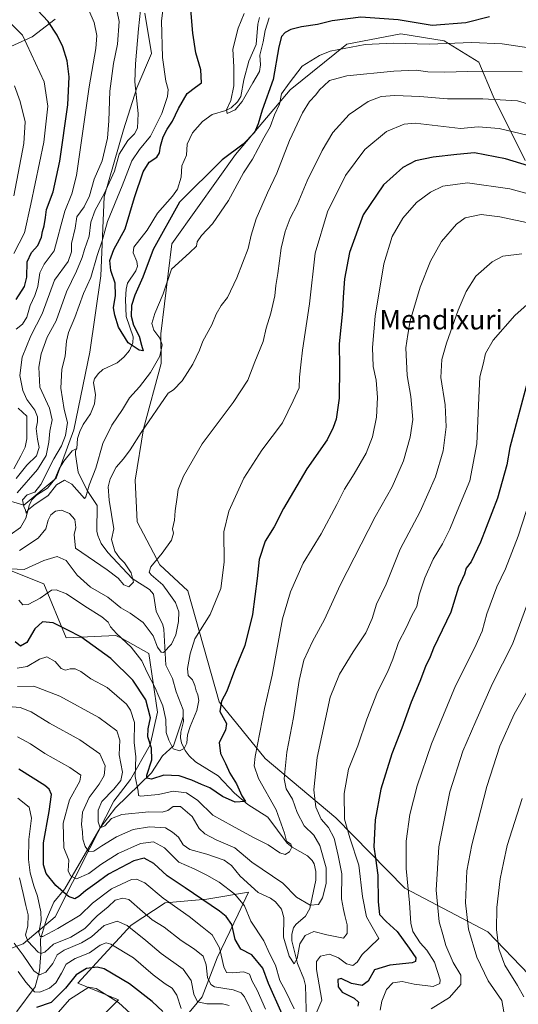
# Model space of a CAD drawing. Units: metres. Extents: x 630709 to 634150, y 4762067 to 4764446.
# Drawn here: x 633256 to 633460, y 4763381 to 4763785 of the extents above; entities that cross this region are included whole.
import ezdxf
from ezdxf.enums import TextEntityAlignment as Align

# ---------------------------------------------------------------- set-up
doc = ezdxf.new("R2010")
doc.units = ezdxf.units.M
doc.header["$MEASUREMENT"] = 0
for name, color, linetype, lineweight in [('Arbolado forestal CxS', 92, 'Continuous', 0), ('Corriente natural lineal', 142, 'Continuous', 13), ('Curva de nivel maestra', 30, 'Continuous', 30), ('Curva de nivel normal', 30, 'Continuous', 0), ('Matorral CxS', 135, 'Continuous', 0), ('Pastizal CxS', 92, 'Continuous', 0), ('Texto cartográfico', 7, 'Continuous', 0)]:
    doc.layers.add(name, color=color, linetype=linetype, lineweight=lineweight)
doc.styles.add('Style-Arial', font='txt')

# ---------------------------------------------------------------- blocks, each defined once
blk = doc.blocks.new('*U9')
at = {"layer": 'Arbolado forestal CxS', "color": 92, "linetype": 'Continuous', "lineweight": 0}
for points in [[(633462.8505, 4763726.9723, 1023.9863), (633449.7279, 4763753.4539, 1013.9302), (633443.7921, 4763767.3401, 1007.5744), (633429.6789, 4763776.0127, 1003.0915), (633411.8449, 4763778.9063, 1002.6727), (633389.6755, 4763774.7395, 1003.6485), (633366.4649, 4763755.9411, 1004.2059), (633344.0113, 4763729.5285, 999.9221), (633328.4727, 4763707.6737, 1001.1712), (633317.9053, 4763692.8897, 1000.4131), (633313.4047, 4763655.9597, 1004.1386), (633313.5945, 4763643.8885, 1003.562), (633306.3929, 4763617.0825, 1008.2202), (633302.9127, 4763596.0565, 1011.481), (633303.8173, 4763578.9121, 1012.8069), (633312.9889, 4763561.2647, 1014.6194), (633324.5909, 4763550.6463, 1016.3538), (633337.3783, 4763505.0947, 1023.4411), (633356.1681, 4763481.8799, 1030.6156), (633385.1381, 4763457.5581, 1042.8547), (633413.5439, 4763428.7769, 1053.5398), (633447.4959, 4763410.8889, 1067.8349), (633464.2899, 4763393.3623, 1072.7072)], [(633314.7977, 4763365.5621, 1079.3075), (633330.3861, 4763384.2397, 1064.2822), (633336.4885, 4763400.2237, 1057.2014), (633345.0999, 4763418.1547, 1048.0911), (633349.4061, 4763427.1207, 1041.15), (633332.2969, 4763424.3061, 1049.4859), (633315.1677, 4763422.7623, 1055.2882), (633301.3353, 4763413.6457, 1064.3349), (633290.0929, 4763401.3919, 1070.5791), (633279.4757, 4763389.7841, 1074.3405), (633296.0997, 4763383.0587, 1079.2655), (633277.3351, 4763364.3299, 1089.0107)], [(633240.5635, 4763399.9671, 1076.6883), (633256.9869, 4763405.9489, 1063.4923), (633270.1539, 4763416.9617, 1052.7523), (633284.3225, 4763445.1485, 1039.9723), (633294.1841, 4763464.3703, 1035.0554), (633301.0313, 4763473.3763, 1033.2066), (633309.0675, 4763487.4853, 1025.7369), (633312.0339, 4763500.8773, 1023.6839), (633308.4773, 4763524.9695, 1018.0179), (633297.5815, 4763531.1509, 1020.2117), (633295.0203, 4763532.3811, 1020.6509), (633274.7061, 4763531.4227, 1025.8633), (633265.4633, 4763553.5171, 1016.751), (633242.4493, 4763562.6837, 1013.5133)], [(633238.8237, 4763591.2231, 1021.756), (633257.3329, 4763585.7983, 1007.8722), (633270.5011, 4763596.8113, 1005.362), (633277.8115, 4763616.6281, 1004.5013), (633284.2983, 4763648.5053, 1002.5186), (633288.8887, 4763679.7175, 1004.0969), (633290.2853, 4763712.1497, 1012.2769), (633298.1119, 4763739.6009, 1013.5143), (633303.5573, 4763756.8457, 1010.8069), (633309.6897, 4763770.9237, 1007.5989), (633306.8889, 4763787.4019, 1010.1959)], [(633270.0813, 4763784.9099, 1023.9156), (633260.6641, 4763777.7691, 1028.9681), (633231.6477, 4763764.5977, 1039.3021), (633217.0095, 4763766.2713, 1040.6579), (633197.8565, 4763772.3205, 1041.2894), (633180.5473, 4763782.2133, 1040.5794), (633168.1507, 4763802.9867, 1033.9494)]]:
    blk.add_polyline3d(points, dxfattribs=at)

msp = doc.modelspace()

# ---------------------------------------------------------------- linework, layer by layer
at = {"layer": 'Arbolado forestal CxS', "color": 92, "linetype": 'Continuous', "lineweight": 0}
for points in [[(633270.0813, 4763784.9099, 1023.9156), (633260.6641, 4763777.7691, 1028.9681), (633231.6477, 4763764.5977, 1039.3021), (633217.0095, 4763766.2713, 1040.6579), (633197.8565, 4763772.3205, 1041.2894), (633180.5473, 4763782.2133, 1040.5794), (633168.1507, 4763802.9867, 1033.9494)], [(633238.8237, 4763591.2231, 1021.756), (633257.3329, 4763585.7983, 1007.8722), (633270.5011, 4763596.8113, 1005.362), (633277.8115, 4763616.6281, 1004.5013), (633284.2983, 4763648.5053, 1002.5186), (633288.8887, 4763679.7175, 1004.0969), (633290.2853, 4763712.1497, 1012.2769), (633298.1119, 4763739.6009, 1013.5143), (633303.5573, 4763756.8457, 1010.8069), (633309.6897, 4763770.9237, 1007.5989), (633306.8889, 4763787.4019, 1010.1959)], [(633462.8505, 4763726.9723, 1023.9863), (633449.7279, 4763753.4539, 1013.9302), (633443.7921, 4763767.3401, 1007.5744), (633429.6789, 4763776.0127, 1003.0915), (633411.8449, 4763778.9063, 1002.6727), (633389.6755, 4763774.7395, 1003.6485), (633366.4649, 4763755.9411, 1004.2059), (633344.0113, 4763729.5285, 999.9221), (633328.4727, 4763707.6737, 1001.1712), (633317.9053, 4763692.8897, 1000.4131), (633313.4047, 4763655.9597, 1004.1386), (633313.5945, 4763643.8885, 1003.562), (633306.3929, 4763617.0825, 1008.2202), (633302.9127, 4763596.0565, 1011.481), (633303.8173, 4763578.9121, 1012.8069), (633312.9889, 4763561.2647, 1014.6194), (633324.5909, 4763550.6463, 1016.3538), (633337.3783, 4763505.0947, 1023.4411), (633356.1681, 4763481.8799, 1030.6156), (633385.1381, 4763457.5581, 1042.8547), (633413.5439, 4763428.7769, 1053.5398), (633447.4959, 4763410.8889, 1067.8349), (633464.2899, 4763393.3623, 1072.7072)], [(633240.5635, 4763399.9671, 1076.6883), (633256.9869, 4763405.9489, 1063.4923), (633270.1539, 4763416.9617, 1052.7523), (633284.3225, 4763445.1485, 1039.9723), (633294.1841, 4763464.3703, 1035.0554), (633301.0313, 4763473.3763, 1033.2066), (633309.0675, 4763487.4853, 1025.7369), (633312.0339, 4763500.8773, 1023.6839), (633308.4773, 4763524.9695, 1018.0179), (633297.5815, 4763531.1509, 1020.2117), (633295.0203, 4763532.3811, 1020.6509), (633274.7061, 4763531.4227, 1025.8633), (633265.4633, 4763553.5171, 1016.751), (633242.4493, 4763562.6837, 1013.5133)], [(633314.7977, 4763365.5621, 1079.3075), (633330.3861, 4763384.2397, 1064.2822), (633336.4885, 4763400.2237, 1057.2014), (633345.0999, 4763418.1547, 1048.0911), (633349.4061, 4763427.1207, 1041.15), (633332.2969, 4763424.3061, 1049.4859), (633315.1677, 4763422.7623, 1055.2882), (633301.3353, 4763413.6457, 1064.3349), (633290.0929, 4763401.3919, 1070.5791), (633279.4757, 4763389.7841, 1074.3405), (633296.0997, 4763383.0587, 1079.2655), (633277.3351, 4763364.3299, 1089.0107)]]:
    msp.add_polyline3d(points, dxfattribs=at)
at = {"layer": 'Corriente natural lineal', "color": 142, "linetype": 'Continuous', "lineweight": 13}
for points in [[(633279, 4763609, 1003.5213), (633279.3154, 4763613.0457, 1003.8721), (633280.2624, 4763616.0207, 1003.3839), (633281.5816, 4763618.7775, 1002.6509), (633284.5567, 4763623.218, 1002.1901), (633286.318, 4763627.2903, 1001.9924), (633286.6097, 4763630.9663, 1001.8166), (633285.8628, 4763636.0113, 1001.784), (633286.301, 4763637.5633, 1001.6759), (633287.7645, 4763639.6016, 1001.5944), (633289.7373, 4763641.365, 1001.518), (633295.5013, 4763644.1439, 1000.9666), (633298.3304, 4763646.4051, 1000.7202), (633300.5842, 4763649.1671, 1000.3036), (633301.9949, 4763652.3242, 999.6912), (633302.1751, 4763654.7767, 999.5505), (633299.2771, 4763663.098, 999.4075), (633298.9249, 4763670.0077, 999.1383), (633299.1907, 4763674.2585, 998.9905), (633299.8153, 4763676.6856, 998.8882), (633303.1778, 4763681.789, 998.7218), (633303.8827, 4763683.7679, 998.6059), (633303.6172, 4763685.57, 998.4447), (633302.0861, 4763689.201, 998.4791), (633302.3688, 4763691.5251, 998.5249), (633307.8681, 4763698.4926, 997.7302), (633312.0503, 4763705.5066, 997.6422), (633318.2738, 4763712.3829, 997.4138), (633320.3204, 4763715.2933, 997.1609), (633321.7836, 4763720.2337, 996.7191), (633322.0227, 4763724.8106, 996.4817), (633323.9533, 4763729.2135, 996.4734), (633324.294, 4763733.7621, 996.5995), (633326.4115, 4763738.3061, 996.2857), (633330.4833, 4763743.0757, 996.1411), (633334.5291, 4763745.8516, 996.573), (633340.1576, 4763747.5255, 995.849), (633342.2563, 4763748.6234, 995.4549), (633344.8633, 4763751.0428, 995.2657), (633346.2709, 4763753.254, 994.9655), (633347.5254, 4763760.0935, 994.272), (633349.4902, 4763767.7931, 993.913), (633352.5463, 4763774.5213, 993.2641), (633353.243, 4763782.9044, 993.1882), (633353.8595, 4763785.5963, 993.121)], [(633251.6627, 4763573.606, 1007.2133), (633255.9153, 4763576.5951, 1007.1054), (633258.0543, 4763580.4104, 1006.3772), (633259.5971, 4763586.0582, 1006.5741), (633260.7247, 4763588.063, 1006.43), (633262.5439, 4763589.8398, 1006.2438), (633266.9663, 4763592.6775, 1005.1176), (633269.9385, 4763596.4721, 1005.6268), (633271.7141, 4763600.6652, 1005.9078), (633273.6483, 4763603.771, 1005.6299), (633277.1027, 4763608.0176, 1004.0189), (633279, 4763609, 1003.5213)], [(633322.6383, 4763499.129, 1017.6547), (633322.5742, 4763501.815, 1017.3625), (633319.684, 4763509.27, 1017.3285), (633318.2056, 4763514.6667, 1016.402), (633315.4934, 4763520.2038, 1016.0353), (633314.6944, 4763534.8842, 1013.6419), (633314.2399, 4763536.7007, 1013.2918), (633311.6097, 4763542.2854, 1011.7187), (633310.4795, 4763549.217, 1011.6319), (633308.8754, 4763551.2462, 1011.8507), (633301.7649, 4763555.7508, 1009.3751), (633291.6704, 4763566.3259, 1008.0547), (633289.016, 4763570.017, 1007.3829), (633287.5881, 4763573.2633, 1006.822), (633287.2154, 4763575.1039, 1006.6632), (633287.4092, 4763585.63, 1005.608), (633283.2836, 4763591.7599, 1004.7287), (633279.5759, 4763599.2337, 1003.9371), (633278.4631, 4763606.4705, 1003.4035), (633278.4764, 4763608.0235, 1003.485), (633279, 4763609, 1003.5213)], [(633240.8101, 4763354.5101, 1099.3511), (633242.8085, 4763360.6233, 1095.8976), (633249.92, 4763368.26, 1085.3554), (633254.38, 4763378.28, 1076.238), (633262.0033, 4763388.3572, 1067.8794), (633263.7231, 4763394.8395, 1064.0535), (633264.24, 4763401.93, 1059.7814), (633264.1199, 4763407.9365, 1057.3181), (633266.6335, 4763416.0063, 1055.3438), (633269.5439, 4763423.0177, 1052.2263), (633274.0418, 4763428.4417, 1048.1786), (633288.55, 4763453.47, 1036.8979), (633294.8117, 4763461.647, 1033.3853), (633309.6836, 4763475.9831, 1025.6555), (633314.0801, 4763482.9601, 1023.0578), (633318.7101, 4763487.0501, 1019.8518), (633322.0187, 4763497.4215, 1018.0333), (633322.6383, 4763499.129, 1017.6547)], [(633373.2912, 4763369.1577, 1044.9554), (633372.7474, 4763388.8974, 1041.3131), (633372.0531, 4763391.557, 1040.984), (633369.4292, 4763397.8777, 1040.1989), (633367.1551, 4763407.131, 1038.8121), (633367.1443, 4763409.9356, 1038.7909), (633367.8053, 4763412.5139, 1038.4918), (633368.7506, 4763413.8451, 1038.2388), (633372.7042, 4763417.2354, 1036.5396), (633374.6015, 4763420.5064, 1035.0456), (633376.9954, 4763432.1071, 1031.9094), (633376.9936, 4763435.6653, 1031.7389), (633376.3228, 4763438.6846, 1031.7802), (633375.4283, 4763440.1456, 1031.7971), (633373.5674, 4763441.9753, 1031.3663), (633367.3029, 4763445.5797, 1029.6609), (633365.2352, 4763447.2249, 1029.1947), (633357.2995, 4763457.8805, 1027.155), (633349.0642, 4763463.1275, 1025.1103), (633343.705, 4763467.6976, 1024.0091), (633336.9301, 4763474.8367, 1022.8429), (633327.6809, 4763480.5407, 1020.6004), (633325.0299, 4763483.0337, 1019.9342), (633323.4196, 4763485.1674, 1019.4883), (633321.9183, 4763488.3788, 1019.0137), (633321.4797, 4763490.3584, 1018.9062), (633321.6459, 4763492.75, 1018.6202), (633322.6871, 4763497.0834, 1017.8878), (633322.6383, 4763499.129, 1017.6547)]]:
    msp.add_polyline3d(points, dxfattribs=at)
at = {"layer": 'Curva de nivel maestra', "color": 30, "linetype": 'Continuous', "lineweight": 30, "flags": 128}
for points, elevation in [([(633254.18, 4763670.0901), (633257.55, 4763675.3301), (633258.58, 4763679.2701), (633258.71, 4763685.4801), (633260.46, 4763689.2701), (633263, 4763692.1701), (633264.59, 4763695.6101), (633264.88, 4763697.9401), (633265.63, 4763700.2701), (633266.18, 4763703.6101), (633266.62, 4763706.9401), (633269.3, 4763714.1701), (633272.04, 4763726.7901), (633275.26, 4763749.8801), (633275.91, 4763761.3801), (633275.03, 4763767.9001), (633273.27, 4763773.6101), (633270.99, 4763778.3701), (633267.2, 4763783.9701), (633260.68, 4763791.0201)], 1025), ([(633448.21, 4763785.9601), (633438.51, 4763783.4801), (633424.72, 4763782.4101), (633410.76, 4763784.6401), (633395.43, 4763785.7501), (633383.72, 4763784.2801), (633377.7, 4763782.7301), (633371.16, 4763781.8501), (633366.7, 4763780.7501), (633364.39, 4763779.4501), (633362.88, 4763777.8701), (633361.79, 4763773.6101), (633359.55, 4763760.2701), (633354.96, 4763747.6101), (633353.41, 4763742.0701), (633351.82, 4763738.4701), (633347.15, 4763733.7001), (633338.61, 4763727.3501), (633321.05, 4763709.9401), (633310.25, 4763690.6001), (633306.14, 4763679.1601), (633302.8, 4763671.8201), (633301.45, 4763667.6301), (633301.3, 4763663.1701), (633302.26, 4763659.5601), (633304.64, 4763655.0001), (633305.47, 4763651.2801), (633306.27, 4763649.0301), (633304.51, 4763649.2801), (633300.08, 4763652.3501), (633296.16, 4763658.7601), (633294.62, 4763663.6801), (633294.05, 4763666.6501), (633294.9, 4763671.7201), (633294.67, 4763676.8101), (633292.94, 4763681.8801), (633292.57, 4763685.9801), (633294.19, 4763690.6101), (633298.82, 4763698.9901), (633302.71, 4763711.8001), (633306.22, 4763722.3901), (633308.7, 4763726.3301), (633311.78, 4763728.4601), (633312.96, 4763730.1801), (633313.29, 4763732.9401), (633314.38, 4763736.7101), (633316.05, 4763739.9001), (633318.24, 4763743.1501), (633320.63, 4763748.3101), (633324.22, 4763754.4401), (633327.65, 4763757.1201), (633330.07, 4763758.8401), (633329.81, 4763764.1601), (633327.87, 4763771.1501), (633326.56, 4763779.1601), (633325.61, 4763790.6101)], 1000), ([(633475, 4763721.5801), (633454.77, 4763727.7701), (633442.04, 4763730.1301), (633434.83, 4763729.5401), (633425.1, 4763728.4401), (633417.86, 4763726.9001), (633412.63, 4763724.1801), (633404.7, 4763717.0701), (633396.45, 4763704.7301), (633390.74, 4763689.2801), (633388.77, 4763678.4901), (633388.18, 4763670.9901), (633387.91, 4763665.2601), (633386.54, 4763651.9301), (633386.66, 4763642.3501), (633386.58, 4763629.6201), (633385.34, 4763621.0201), (633384.1, 4763617.6001), (633381.66, 4763612.6001), (633373.37, 4763600.6001), (633363.81, 4763584.4301), (633359.92, 4763576.8801), (633356.28, 4763571.0601), (633353.78, 4763563.5501), (633352.95, 4763555.7601), (633350.99, 4763540.9201), (633347.95, 4763528.2501), (633343.67, 4763518.0001), (633340.48, 4763509.5701), (633338.39, 4763505.4501), (633337.58, 4763501.1901), (633340.33, 4763496.2601), (633340, 4763493.6001), (633337.42, 4763488.4601), (633337.87, 4763483.9601), (633339.94, 4763479.9201), (633341.81, 4763475.9201), (633344.47, 4763471.5901), (633346.71, 4763466.6301), (633348.23, 4763464.3201), (633343.87, 4763463.9601), (633338.71, 4763466.3401), (633333.61, 4763469.9601), (633330.12, 4763471.2201), (633326.16, 4763473.0601), (633321, 4763474.7601), (633314.63, 4763475.0701), (633309.59, 4763473.4401), (633307.76, 4763473.9001), (633307.65, 4763475.0901), (633309.73, 4763481.3601), (633309.63, 4763486.1601), (633308.06, 4763490.7701), (633308.28, 4763494.1301), (633309.27, 4763498.5901), (633307.28, 4763505.9301), (633301.94, 4763514.0601), (633293, 4763522.9701), (633280.62, 4763531.7801), (633275.27, 4763534.5901), (633269.29, 4763537.5801), (633264.92, 4763537.9301), (633261.78, 4763535.0801), (633258.48, 4763529.5101), (633255.9, 4763527.9301), (633253.71, 4763529.7301)], 1025), ([(633463.74, 4763636.4301), (633456.6, 4763609.4401), (633455.33, 4763602.2401), (633451.52, 4763588.5901), (633444.53, 4763570.6201), (633440.65, 4763562.5901), (633438.66, 4763559.9001), (633437.88, 4763557.5201), (633435.51, 4763552.0801), (633432.36, 4763541.9501), (633425.28, 4763527.0801), (633423.86, 4763523.5401), (633421.92, 4763519.5801), (633419.6, 4763513.5301), (633416.03, 4763505.0401), (633412.2, 4763494.3901), (633408.12, 4763483.8101), (633403.64, 4763469.3301), (633401.26, 4763456.7301), (633400.76, 4763445.7401), (633401.45, 4763441.0301), (633402.4, 4763434.0601), (633402.51, 4763423.1301), (633403.08, 4763418.0001), (633405.82, 4763415.0701), (633410.41, 4763410.9901), (633415.25, 4763404.1601), (633417.99, 4763400.2001), (633417.88, 4763398.6901), (633416.49, 4763398.1501), (633407.37, 4763397.1601), (633401.04, 4763395.2701), (633398.51, 4763390.7001), (633395.95, 4763388.8501), (633391.68, 4763389.6801), (633387.38, 4763391.7001), (633386.08, 4763391.3001), (633386.12, 4763388.3201), (633387.81, 4763386.1101), (633392.77, 4763383.6901), (633394.47, 4763382.0501), (633394.23, 4763380.4001)], 1050), ([(633363.15, 4763377.0801), (633357.61, 4763389.6401), (633355.31, 4763395.9901), (633350.81, 4763401.4601), (633346.22, 4763403.8101), (633343.88, 4763407.8001), (633342.58, 4763413.8401), (633340.29, 4763417.1601), (633337.48, 4763419.4001), (633323.46, 4763428.9201), (633316.08, 4763433.7901), (633310.52, 4763438.9001), (633306.62, 4763441.0901), (633302.33, 4763439.9101), (633292.03, 4763434.5101), (633286.33, 4763430.3501), (633282.52, 4763427.6401), (633279.77, 4763425.3801), (633278.18, 4763424.4701), (633275.62, 4763425.3601), (633270.45, 4763429.8201), (633266.48, 4763434.7501), (633265.34, 4763438.2801), (633265.36, 4763447.2901), (633267.64, 4763460.1401), (633268.62, 4763467.1701), (633267.69, 4763469.4101), (633265.91, 4763470.8801), (633255.27, 4763477.6001)], 1050), ([(633314.28, 4763378.2301), (633309.96, 4763382.3001), (633300.56, 4763389.6301), (633290.19, 4763395.7601), (633287.35, 4763396.3701), (633282.94, 4763395.8901), (633278.7, 4763393.2701), (633274.31, 4763387.7201), (633268.43, 4763381.8501), (633262.52, 4763379.8901)], 1075)]:
    msp.add_lwpolyline(points, dxfattribs=dict(at, elevation=elevation))
at = {"layer": 'Curva de nivel normal', "color": 30, "linetype": 'Continuous', "lineweight": 0, "flags": 128}
for points, elevation in [([(633254.52, 4763590.86), (633262.87, 4763600.4), (633266.44, 4763606.17), (633267.54, 4763611.6), (633267.9, 4763616.11), (633268.97, 4763620.71), (633267.86, 4763625.48), (633263.9, 4763634.19), (633263.4, 4763642.36), (633264.4, 4763647.76), (633266.84, 4763654.6), (633270.49, 4763661.33), (633274.77, 4763673.2), (633278.86, 4763681.66), (633281.22, 4763687.27), (633282.17, 4763690.61), (633284.14, 4763695.97), (633284.78, 4763701.73), (633286.53, 4763706.64), (633290.18, 4763713.34), (633294.49, 4763722.68), (633296.38, 4763729.61), (633299.91, 4763735.27), (633302.64, 4763737.94), (633303.93, 4763740.27), (633304.16, 4763746.26), (633302.8, 4763759.23), (633303.12, 4763766.6), (633304.3, 4763780.94), (633305.49, 4763792.41)], 1010), ([(633253.16, 4763688.94), (633257.52, 4763697.4), (633260.21, 4763709.15), (633265.48, 4763734.58), (633267.15, 4763749.36), (633265.68, 4763759.24), (633256.77, 4763778.4), (633246.34, 4763788.78)], 1030), ([(633254.13, 4763596.68), (633258.46, 4763602.12), (633262.49, 4763605.98), (633263.62, 4763609.43), (633262.91, 4763612.86), (633262.4, 4763617.23), (633262.9, 4763619.9), (633262.94, 4763621.96), (633261.81, 4763624.64), (633258.54, 4763629.06), (633256.83, 4763632.7), (633255.66, 4763638.89), (633256.54, 4763646.36), (633260.12, 4763655.13), (633264.78, 4763664.21), (633269.86, 4763678.02), (633275.47, 4763685.6), (633276.8, 4763689.62), (633276.88, 4763692.97), (633278.32, 4763699.28), (633279.04, 4763703.98), (633281.96, 4763708.1), (633284.15, 4763712.48), (633286.16, 4763719.44), (633289.35, 4763726.88), (633290.52, 4763731.5), (633291.64, 4763736.18), (633292.2, 4763743.24), (633292.48, 4763755.44), (633294.06, 4763766.76), (633295.72, 4763774.67), (633296.4, 4763783.99), (633294.78, 4763791.98)], 1015), ([(633254.16, 4763657.93), (633256.7, 4763659.99), (633258.51, 4763662.82), (633259.83, 4763667.65), (633261.83, 4763671.71), (633263, 4763675.4), (633263.9, 4763681.05), (633265.66, 4763684.6), (633269.66, 4763689.94), (633271.25, 4763695.61), (633272.52, 4763700.27), (633274.11, 4763706.27), (633276.98, 4763713.36), (633278.82, 4763720.94), (633284.08, 4763757.27), (633286.8, 4763772.94), (633287.26, 4763778.27), (633286.17, 4763783.61), (633283.9, 4763788.61)], 1020), ([(633464.26, 4763773.22), (633453.43, 4763774.86), (633440.9, 4763775.44), (633423.42, 4763774.68), (633408.73, 4763775.16), (633397.25, 4763774.59), (633382.93, 4763771.79), (633378.44, 4763770.08), (633371.36, 4763765.7), (633366.01, 4763758.7), (633362.96, 4763754.33), (633362.05, 4763750.17), (633360.05, 4763745.7), (633358.24, 4763740.85), (633355.65, 4763736.33), (633351.04, 4763727.61), (633347.39, 4763721.94), (633341.22, 4763710.65), (633334.67, 4763701.11), (633330.07, 4763696.26), (633328.33, 4763693.73), (633328.07, 4763691.89), (633325.25, 4763689.16), (633317.84, 4763682.48), (633314.47, 4763672.42), (633310.96, 4763664.36), (633309.7, 4763660.17), (633310.54, 4763657.45), (633312.99, 4763654.23), (633314.01, 4763651.48), (633313, 4763646.79), (633309.26, 4763640.14), (633304.71, 4763634.26), (633300.55, 4763629.82), (633297.72, 4763624.94), (633293.3, 4763618.58), (633289.7, 4763611.04), (633286.75, 4763600.93), (633284.13, 4763593.98), (633282.77, 4763589.12), (633282.13, 4763588.45), (633276.98, 4763594.41), (633273.99, 4763595.99), (633270.65, 4763594.05), (633267.32, 4763589.75), (633261.42, 4763585.74), (633259.03, 4763583.79), (633258.3, 4763582.48), (633258.03, 4763583.65), (633257.24, 4763585.23), (633256.8, 4763587.95), (633258.64, 4763589.98), (633261.78, 4763591.1), (633264.2, 4763594.24), (633269.55, 4763604.72), (633272.69, 4763610.06), (633274.37, 4763614.34), (633275.14, 4763619.62), (633273.89, 4763624.93), (633272.49, 4763633.65), (633272.86, 4763641.51), (633274.24, 4763646.78), (633274.8, 4763652.96), (633275.66, 4763656.54), (633278.18, 4763662.69), (633281.73, 4763672.54), (633284.69, 4763679.14), (633287.4, 4763688.09), (633289.37, 4763694.15), (633291.56, 4763701.97), (633297.57, 4763716.62), (633301.63, 4763726.84), (633304.7, 4763731.56), (633309.19, 4763737.01), (633313.81, 4763746.3), (633316.13, 4763753.25), (633316.42, 4763756.15), (633315.52, 4763759.56), (633314.1, 4763769.22), (633313.69, 4763784.27), (633314.4, 4763789.61)], 1005), ([(633357.81, 4763785.45), (633356.18, 4763780.27), (633355.37, 4763775.61), (633354.07, 4763770.27), (633354.34, 4763766.26), (633353.9, 4763763.56), (633351.15, 4763758.93), (633346.84, 4763751.26), (633343.92, 4763747.82), (633340.7, 4763746.3), (633340.35, 4763747.86), (633342.12, 4763751.63), (633343.35, 4763757.63), (633343.42, 4763765.47), (633342.92, 4763772.61), (633345.17, 4763781.27), (633347.57, 4763787.27)], 995), ([(633461.64, 4763763.42), (633439.37, 4763763.54), (633429.72, 4763763.22), (633422.9, 4763763.42), (633418.18, 4763764.04), (633408.98, 4763763.66), (633389.76, 4763761.75), (633382.6, 4763759.86), (633380.32, 4763757.58), (633378.48, 4763756.01), (633376.98, 4763753.89), (633374.45, 4763751.24), (633371.51, 4763746.52), (633366.27, 4763735.27), (633360.98, 4763721.82), (633357.12, 4763713.79), (633352.51, 4763703.15), (633350.44, 4763696.45), (633349.29, 4763690.94), (633344.67, 4763678.9), (633340.72, 4763670.88), (633338.22, 4763667.6), (633336.11, 4763664.04), (633334.3, 4763659.72), (633330.74, 4763653.04), (633329.26, 4763649.26), (633326.54, 4763643.6), (633322.23, 4763636.69), (633318.61, 4763632.98), (633316.52, 4763631.69), (633305.4, 4763615.6), (633300.9, 4763608.4), (633298.19, 4763604.81), (633295.19, 4763601.38), (633292.68, 4763596.51), (633291.87, 4763593.24), (633292.31, 4763587.75), (633294.25, 4763576.1), (633293.24, 4763571.74), (633294.64, 4763566.92), (633296.45, 4763564.19), (633298.56, 4763562.14), (633301.32, 4763558.06), (633302.2, 4763554.24), (633300.36, 4763552.34), (633298.3, 4763553.09), (633295.95, 4763555.88), (633291.44, 4763559.24), (633278.49, 4763568.1), (633277.99, 4763573.7), (633278.62, 4763576.64), (633278.18, 4763579.86), (633276.04, 4763582.28), (633272.76, 4763583.7), (633270.33, 4763583.3), (633268.4, 4763581.85), (633267.28, 4763579.6), (633266.33, 4763576.1), (633263.2, 4763572.19), (633255.51, 4763567.13)], 1010), ([(633253.42, 4763757.7), (633255.74, 4763751.27), (633257.81, 4763742.94), (633257.35, 4763733.94), (633253.24, 4763712.61)], 1035), ([(633465.13, 4763749.89), (633459.62, 4763751.51), (633445.42, 4763752.35), (633431.04, 4763752.24), (633419.63, 4763753.22), (633409.36, 4763753.64), (633403.78, 4763753.26), (633398.41, 4763751.27), (633390.61, 4763745.91), (633383.96, 4763738.48), (633379.57, 4763731.12), (633373.48, 4763718.74), (633369.28, 4763708.88), (633366.44, 4763703.37), (633364.36, 4763697.96), (633362.81, 4763691.11), (633361.44, 4763680.71), (633360.54, 4763675.82), (633360.23, 4763671.51), (633358.55, 4763664.51), (633356.62, 4763658.3), (633355.46, 4763652.88), (633352, 4763644.44), (633349.06, 4763637), (633343.08, 4763627.78), (633330.4, 4763610.93), (633322.71, 4763597.59), (633320.55, 4763592.22), (633320.2, 4763589.04), (633319.33, 4763583.42), (633319.02, 4763579.64), (633318.28, 4763576.06), (633318.67, 4763574.27), (633317.8, 4763571.39), (633313.99, 4763566.02), (633309.29, 4763560.53), (633308.68, 4763558.25), (633309.46, 4763557.16), (633314.22, 4763553.1), (633316.73, 4763549.73), (633319.5, 4763545.92), (633320.79, 4763542.03), (633320.75, 4763538.03), (633319.61, 4763532.58), (633317.86, 4763528.77), (633314.57, 4763525.31), (633313.57, 4763525.46), (633312.08, 4763527.57), (633310.3, 4763532.17), (633306.27, 4763537.6), (633300.94, 4763541.5), (633297.06, 4763543.72), (633291.79, 4763547.99), (633284.6, 4763552.1), (633279.09, 4763557.12), (633274.62, 4763563.12), (633271.02, 4763564.66), (633265.54, 4763563.06), (633257.49, 4763559.41), (633251.72, 4763559.66)], 1015), ([(633466.57, 4763736.72), (633452.13, 4763740.18), (633443.58, 4763740.79), (633436.33, 4763740.21), (633417.66, 4763742.28), (633413.17, 4763741.86), (633406.02, 4763738.87), (633397.09, 4763731.51), (633389.23, 4763720.94), (633381.75, 4763705.94), (633376.79, 4763689.02), (633374.35, 4763668.24), (633371.52, 4763649.34), (633370.9, 4763643.26), (633370.26, 4763638.26), (633370.1, 4763633.84), (633367.72, 4763628.57), (633363.32, 4763619.51), (633354.81, 4763608.26), (633347.53, 4763596.82), (633341.32, 4763583.26), (633339.34, 4763574.84), (633339.47, 4763562.37), (633338.04, 4763551.66), (633333.63, 4763540.89), (633327.34, 4763530.98), (633325.48, 4763524.86), (633324.33, 4763518.82), (633324.66, 4763515.97), (633326.4, 4763514.12), (633327.44, 4763511.88), (633327.9, 4763509.62), (633328.59, 4763508.06), (633329.01, 4763505.74), (633328.28, 4763501.64), (633325.49, 4763495.01), (633324.38, 4763491.56), (633324.09, 4763488.25), (633323.08, 4763486.06), (633321.05, 4763485.05), (633318.52, 4763485.94), (633316.71, 4763489.47), (633315.63, 4763492.59), (633315.56, 4763497.92), (633314.26, 4763503.53), (633312.57, 4763507.35), (633311.13, 4763510.86), (633307.84, 4763517.2), (633305.73, 4763521.97), (633301.34, 4763527.56), (633295.28, 4763533.18), (633292.82, 4763535.92), (633291.82, 4763537.85), (633289.26, 4763540.02), (633282.35, 4763544.33), (633274.78, 4763549.44), (633270.5, 4763551.07), (633268.68, 4763550.96), (633263.98, 4763547.64), (633259.08, 4763545.03), (633256.84, 4763544.89), (633255.26, 4763546.88)], 1020), ([(633469.66, 4763711.84), (633456.55, 4763715.41), (633439.2, 4763717.81), (633429.13, 4763716.56), (633424, 4763714.09), (633418.33, 4763709.76), (633412.61, 4763703.34), (633408.24, 4763695.86), (633404.89, 4763684.68), (633401.38, 4763663.22), (633400.22, 4763650.35), (633400.57, 4763642.56), (633401.69, 4763636.93), (633402.33, 4763629.84), (633401.88, 4763621.81), (633400.28, 4763613.78), (633397.65, 4763607.14), (633392.75, 4763598.6), (633388.69, 4763592.26), (633385.63, 4763586.04), (633379.24, 4763573.99), (633371.77, 4763561.92), (633366.6, 4763550.25), (633363.34, 4763539.15), (633359.15, 4763516.14), (633355.96, 4763502.38), (633352.14, 4763482.75), (633351.77, 4763478.88), (633353.52, 4763473.71), (633360.67, 4763460.92), (633364.21, 4763451.26), (633364.91, 4763448.1), (633366.71, 4763446.79), (633367.19, 4763445.63), (633366.17, 4763443.67), (633364.43, 4763442.63), (633362.28, 4763443.3), (633357.47, 4763446.54), (633351.5, 4763449.49), (633342.68, 4763454.31), (633334.75, 4763458.74), (633328.68, 4763464.66), (633323.99, 4763467.79), (633318.49, 4763468.59), (633312.47, 4763467.12), (633305.18, 4763466.42), (633304.33, 4763466.76), (633304.14, 4763468.59), (633302.87, 4763474.51), (633303.27, 4763482.57), (633302.55, 4763488.48), (633302.69, 4763496.62), (633301.08, 4763501.73), (633299.34, 4763504.18), (633291.4, 4763511.02), (633284.76, 4763514.61), (633280.69, 4763517.54), (633278.33, 4763518.74), (633276.31, 4763518.7), (633274.35, 4763518.11), (633272.56, 4763518.83), (633270.11, 4763521.71), (633266.74, 4763523.57), (633263.66, 4763522.66), (633258.64, 4763519.68), (633254.55, 4763518.9)], 1030), ([(633254.74, 4763511.49), (633261.35, 4763511.61), (633272.08, 4763507.52), (633287.99, 4763498.73), (633295.43, 4763493.22), (633296.67, 4763489.42), (633296.42, 4763483.49), (633297.74, 4763476.36), (633297.1, 4763472.84), (633294.22, 4763469.39), (633289.32, 4763464.34), (633287.81, 4763460.7), (633287.79, 4763455.9), (633288.55, 4763453.47), (633290.52, 4763454.27), (633293.28, 4763457.38), (633297.51, 4763458.99), (633308.48, 4763460.04), (633313.99, 4763459.95), (633316.32, 4763460.66), (633318.46, 4763462.21), (633321.49, 4763462.26), (633326.32, 4763458.12), (633329.19, 4763453.19), (633331.47, 4763451.07), (633336.15, 4763448.6), (633343.85, 4763445.33), (633350.73, 4763439.37), (633363.48, 4763430.78), (633369.11, 4763425.1), (633374.69, 4763421.77), (633378.04, 4763422.04), (633379.68, 4763424.76), (633381.24, 4763430.7), (633381.2, 4763437.08), (633378.64, 4763446.21), (633376.16, 4763450.48), (633372.19, 4763454.32), (633369.41, 4763459.84), (633367.46, 4763465.25), (633364.78, 4763469.46), (633364.06, 4763473.65), (633365.14, 4763484.55), (633367.82, 4763498.66), (633370.13, 4763513.92), (633372.1, 4763522.25), (633375.58, 4763529.92), (633380.49, 4763538.92), (633387, 4763552.92), (633401.26, 4763580.93), (633408.34, 4763593.26), (633412.9, 4763603.93), (633415.69, 4763613.6), (633416.76, 4763620.92), (633416.01, 4763630.32), (633414.4, 4763638.95), (633413.92, 4763650.26), (633414.65, 4763655.68), (633415.74, 4763661.26), (633419.71, 4763675.16), (633424.01, 4763685.83), (633428.55, 4763693.78), (633434.66, 4763700.94), (633438.17, 4763703.59), (633444.76, 4763704.93), (633452.38, 4763704), (633466.02, 4763701.13)], 1035), ([(633461.42, 4763688.83), (633453.66, 4763687.82), (633449.24, 4763685.56), (633442.64, 4763679.59), (633438.57, 4763673.4), (633435.39, 4763665.7), (633430.52, 4763652.12), (633428.69, 4763645.42), (633428.21, 4763638.11), (633430.06, 4763626.88), (633430.47, 4763617.85), (633429.23, 4763608.05), (633426.07, 4763597.34), (633419.81, 4763583.1), (633411.58, 4763567.79), (633405.82, 4763553.42), (633401.9, 4763545.15), (633400.13, 4763539.33), (633397.5, 4763533.48), (633392.24, 4763525.64), (633386.69, 4763516.49), (633382.85, 4763507.09), (633377.58, 4763482.3), (633376.22, 4763469.09), (633376.97, 4763461.96), (633379.23, 4763457.08), (633382.19, 4763453.68), (633384.54, 4763449.24), (633386.09, 4763442.23), (633387.65, 4763434.64), (633387.56, 4763424.44), (633388.32, 4763420.05), (633388.84, 4763417.55), (633389.88, 4763413.8), (633389.8, 4763410.18), (633388.28, 4763408.26), (633381.49, 4763409.65), (633376.24, 4763411.04), (633372.58, 4763409.34), (633370.48, 4763405.95), (633369.29, 4763399.89), (633368.12, 4763397.81), (633366.03, 4763400.89), (633363.79, 4763408.75), (633363.88, 4763416.7), (633362.98, 4763420.21), (633360.5, 4763423.24), (633358.41, 4763424.66), (633353.41, 4763427), (633345.96, 4763433.63), (633342.44, 4763438.03), (633339.46, 4763440.29), (633332.36, 4763442.7), (633325.38, 4763444.57), (633322.65, 4763446.59), (633320.73, 4763449.61), (633318.29, 4763451.79), (633315.32, 4763453.57), (633308.8, 4763453.93), (633302.18, 4763452.77), (633295.34, 4763449.79), (633289.31, 4763446.18), (633286.02, 4763443.89), (633283.94, 4763443.82), (633282.41, 4763445.8), (633281.52, 4763448.88), (633281.32, 4763451.82), (633280.9, 4763454.85), (633281.39, 4763459.99), (633284.01, 4763465.92), (633288.19, 4763471.42), (633290.18, 4763475.02), (633290.64, 4763478.87), (633288.42, 4763483.89), (633280.27, 4763489.51), (633267.76, 4763496.38), (633260.26, 4763501.03), (633255.78, 4763502.89), (633252.53, 4763503.07)], 1040), ([(633468.56, 4763672.4), (633458.64, 4763663.46), (633449.66, 4763653.44), (633446.54, 4763647.98), (633445.57, 4763643.52), (633444.28, 4763638.3), (633443.8, 4763629.73), (633442.99, 4763610.85), (633440.08, 4763595.77), (633434.88, 4763583.26), (633431.94, 4763575.93), (633428.93, 4763569.93), (633425.13, 4763563.59), (633421.68, 4763556.02), (633419.34, 4763548.97), (633418.47, 4763544.2), (633416.42, 4763540.58), (633414.04, 4763535.54), (633410.86, 4763529.53), (633408.59, 4763522.59), (633406.4, 4763517.24), (633402.27, 4763509.22), (633397.84, 4763498.06), (633394.15, 4763487.11), (633390.44, 4763477.5), (633388.65, 4763467.53), (633388.72, 4763457.01), (633390.91, 4763449.34), (633394.56, 4763438.14), (633396.15, 4763425.32), (633397.8, 4763417.05), (633400.07, 4763412.92), (633402.81, 4763408.16), (633399.02, 4763404.42), (633396.03, 4763401.62), (633393.89, 4763398.39), (633392.14, 4763397.08), (633389.63, 4763397.79), (633386.29, 4763400.27), (633382.55, 4763401.76), (633378.85, 4763400.85), (633377.32, 4763398.65), (633377.27, 4763395.38), (633379.45, 4763382.91), (633376.56, 4763376.23)], 1045), ([(633253.21, 4763600.6), (633256.05, 4763605.93), (633257.87, 4763609.5), (633258.51, 4763612.97), (633258.56, 4763622.18), (633254.98, 4763625.57)], 1020), ([(633464.83, 4763588.21), (633459.89, 4763573.01), (633454.75, 4763559.72), (633451.25, 4763552.22), (633447.11, 4763541.25), (633445.13, 4763534.06), (633442.11, 4763527.13), (633434.28, 4763511.72), (633424.44, 4763487.9), (633418.6, 4763470.67), (633415.58, 4763458.94), (633413.98, 4763448.1), (633414.02, 4763436.82), (633415.45, 4763422.81), (633415.91, 4763414.49), (633416.8, 4763411.05), (633419.8, 4763406.38), (633422.52, 4763403.42), (633425.69, 4763398.48), (633428.01, 4763391.14), (633427.78, 4763389.64), (633425.11, 4763388.52), (633417.33, 4763389.42), (633412.33, 4763390.48), (633408.6, 4763389.93), (633406.02, 4763387.3), (633404.12, 4763382.39), (633403.37, 4763378.83)], 1055), ([(633468.7, 4763558.85), (633457.56, 4763528.83), (633449.37, 4763512.65), (633442.64, 4763497.25), (633437.32, 4763484.92), (633431.97, 4763468.29), (633427.36, 4763445.67), (633426.35, 4763427.93), (633427.59, 4763415.04), (633429, 4763409.79), (633430.3, 4763405.24), (633433.35, 4763398.37), (633436.5, 4763393.09), (633436.44, 4763389.29), (633431.83, 4763383.96), (633424.24, 4763379.38)], 1060), ([(633465.52, 4763512.84), (633458.27, 4763500.12), (633452.46, 4763486.98), (633447.15, 4763470.38), (633440.94, 4763446.48), (633438.95, 4763435.85), (633438.33, 4763422.8), (633439.54, 4763412.01), (633443.04, 4763400.5), (633447.68, 4763390.76), (633453.32, 4763382.68), (633454.08, 4763378.12)], 1065), ([(633368.15, 4763379.31), (633364.57, 4763386.68), (633362.28, 4763390.91), (633360.44, 4763397.24), (633358.04, 4763401.98), (633355.67, 4763407.18), (633350.4, 4763415.31), (633347.76, 4763421.59), (633343.74, 4763426.28), (633337.38, 4763431.24), (633332.27, 4763434.04), (633327.1, 4763436.68), (633320.78, 4763439.38), (633315.02, 4763445.28), (633310.46, 4763447.73), (633305.15, 4763447.11), (633295.91, 4763442.93), (633288.8, 4763438.54), (633283.96, 4763434.82), (633278.86, 4763432.6), (633276.4, 4763433.88), (633275.52, 4763435.91), (633275.69, 4763440.27), (633273.72, 4763445.25), (633273.47, 4763455.44), (633276.01, 4763465.01), (633280.26, 4763472.6), (633280.68, 4763475.13), (633276.16, 4763478.2), (633265.91, 4763483.97), (633260.02, 4763487.93), (633254.64, 4763490.84)], 1045), ([(633356.42, 4763379.14), (633352.98, 4763386.9), (633350.94, 4763390.62), (633349.74, 4763393.46), (633347.51, 4763394.47), (633342.76, 4763394.09), (633340.44, 4763394.23), (633339.25, 4763396.55), (633337.53, 4763404.38), (633334.55, 4763409.64), (633330.46, 4763412.95), (633325.06, 4763417.14), (633314.43, 4763424.68), (633306.84, 4763430.98), (633303.43, 4763432.47), (633301.48, 4763432.27), (633293.27, 4763428.48), (633285.41, 4763422.69), (633280.37, 4763417.65), (633271.18, 4763412.26), (633265.04, 4763408.96), (633264.05, 4763408.94), (633263.39, 4763410.66), (633264.39, 4763415.53), (633264.31, 4763419.08), (633262.94, 4763425.5), (633261.41, 4763429.68), (633259.94, 4763435.06), (633259.24, 4763440.59), (633259.31, 4763448.77), (633260.5, 4763457.44), (633259.42, 4763462.03), (633254.81, 4763465.61)], 1055), ([(633461.6, 4763465.58), (633455.49, 4763446.22), (633453.87, 4763439.13), (633452.57, 4763432.55), (633451.22, 4763420.91), (633451.13, 4763411.84), (633452.02, 4763403.95), (633454.47, 4763397.17), (633459.7, 4763388.9), (633462.31, 4763384.18)], 1070), ([(633352.14, 4763375.21), (633347.75, 4763384.22), (633346.41, 4763385.86), (633343.12, 4763387.11), (633335.49, 4763388.3), (633333.93, 4763389.27), (633332.62, 4763392.2), (633332.06, 4763397.4), (633330.75, 4763400.85), (633327.2, 4763403.83), (633321.8, 4763407.28), (633314.78, 4763412.8), (633309.95, 4763415.76), (633305.89, 4763419.24), (633300.32, 4763424.19), (633297.83, 4763424.62), (633294.76, 4763423.84), (633291.82, 4763421.14), (633287.33, 4763417.41), (633282.28, 4763412.18), (633276.51, 4763408.72), (633269.42, 4763405.78), (633265.84, 4763402.51), (633264.24, 4763401.93), (633263.14, 4763402.56), (633258.88, 4763407.05), (633257.97, 4763409.62), (633258.96, 4763413.23), (633259, 4763417.81), (633258.1, 4763421.7), (633257.06, 4763426.58), (633255.47, 4763432.95)], 1060), ([(633341.47, 4763380.72), (633338.78, 4763381.37), (633332.37, 4763381.3), (633328.55, 4763382.14), (633327.01, 4763385.26), (633325.92, 4763390.98), (633322.61, 4763395.54), (633313.65, 4763402.01), (633307.32, 4763407.39), (633299.62, 4763413.49), (633295.53, 4763415.31), (633290.29, 4763413.52), (633284.99, 4763408.86), (633280.99, 4763406.3), (633273.78, 4763403.42), (633271.02, 4763401.42), (633269.19, 4763397.88), (633266.35, 4763394.33), (633263.68, 4763393.26), (633261.4, 4763394.91), (633257.04, 4763401.27), (633253.35, 4763406.2)], 1065), ([(633321.76, 4763379.46), (633320.02, 4763384.94), (633318.15, 4763387.75), (633315.25, 4763389.51), (633310.38, 4763393.3), (633302.25, 4763400.18), (633292.97, 4763405.81), (633291.06, 4763406.32), (633288.6, 4763405.45), (633284.27, 4763402.24), (633278.36, 4763399.91), (633274.65, 4763397.58), (633272.68, 4763393.87), (633270.41, 4763390.04), (633267.81, 4763387.73), (633263.82, 4763386.21), (633261.66, 4763386.25), (633260.2, 4763387.95), (633258.11, 4763390.25), (633254.94, 4763394.58)], 1070), ([(633304.27, 4763374.46), (633296.06, 4763381.97), (633286.9, 4763387.62), (633283.87, 4763388.22), (633276.01, 4763383.18), (633270.54, 4763376.88)], 1080)]:
    msp.add_lwpolyline(points, dxfattribs=dict(at, elevation=elevation))
at = {"layer": 'Matorral CxS', "color": 135, "linetype": 'Continuous', "lineweight": 0}
for points in [[(633168.1507, 4763802.9867, 1033.9494), (633180.5473, 4763782.2133, 1040.5794), (633197.8565, 4763772.3205, 1041.2894), (633217.0095, 4763766.2713, 1040.6579), (633231.6477, 4763764.5977, 1039.3021), (633260.6641, 4763777.7691, 1028.9681), (633270.0813, 4763784.9099, 1023.9156)], [(633270.0813, 4763784.9099, 1023.9156), (633260.6641, 4763777.7691, 1028.9681), (633231.6477, 4763764.5977, 1039.3021), (633217.0095, 4763766.2713, 1040.6579), (633197.8565, 4763772.3205, 1041.2894), (633180.5473, 4763782.2133, 1040.5794), (633168.1507, 4763802.9867, 1033.9494)], [(633306.8889, 4763787.4019, 1010.1959), (633309.6897, 4763770.9237, 1007.5989), (633303.5573, 4763756.8457, 1010.8069), (633298.1119, 4763739.6009, 1013.5143), (633290.2853, 4763712.1497, 1012.2769), (633288.8887, 4763679.7175, 1004.0969), (633284.2983, 4763648.5053, 1002.5186), (633277.8115, 4763616.6281, 1004.5013), (633270.5011, 4763596.8113, 1005.362), (633257.3329, 4763585.7983, 1007.8722), (633238.8237, 4763591.2231, 1021.756)], [(633238.8237, 4763591.2231, 1021.756), (633257.3329, 4763585.7983, 1007.8722), (633270.5011, 4763596.8113, 1005.362), (633277.8115, 4763616.6281, 1004.5013), (633284.2983, 4763648.5053, 1002.5186), (633288.8887, 4763679.7175, 1004.0969), (633290.2853, 4763712.1497, 1012.2769), (633298.1119, 4763739.6009, 1013.5143), (633303.5573, 4763756.8457, 1010.8069), (633309.6897, 4763770.9237, 1007.5989), (633306.8889, 4763787.4019, 1010.1959)], [(633242.4493, 4763562.6837, 1013.5133), (633265.4633, 4763553.5171, 1016.751), (633274.7061, 4763531.4227, 1025.8633), (633295.0203, 4763532.3811, 1020.6509), (633297.5815, 4763531.1509, 1020.2117), (633308.4773, 4763524.9695, 1018.0179), (633312.0339, 4763500.8773, 1023.6839), (633309.0675, 4763487.4853, 1025.7369), (633301.0313, 4763473.3763, 1033.2066), (633294.1841, 4763464.3703, 1035.0554), (633284.3225, 4763445.1485, 1039.9723), (633270.1539, 4763416.9617, 1052.7523), (633256.9869, 4763405.9489, 1063.4923), (633240.5635, 4763399.9671, 1076.6883)], [(633240.5635, 4763399.9671, 1076.6883), (633256.9869, 4763405.9489, 1063.4923), (633270.1539, 4763416.9617, 1052.7523), (633284.3225, 4763445.1485, 1039.9723), (633294.1841, 4763464.3703, 1035.0554), (633301.0313, 4763473.3763, 1033.2066), (633309.0675, 4763487.4853, 1025.7369), (633312.0339, 4763500.8773, 1023.6839), (633308.4773, 4763524.9695, 1018.0179), (633297.5815, 4763531.1509, 1020.2117), (633295.0203, 4763532.3811, 1020.6509), (633274.7061, 4763531.4227, 1025.8633), (633265.4633, 4763553.5171, 1016.751), (633242.4493, 4763562.6837, 1013.5133)], [(633277.3351, 4763364.3299, 1089.0107), (633296.0997, 4763383.0587, 1079.2655), (633279.4757, 4763389.7841, 1074.3405), (633290.0929, 4763401.3919, 1070.5791), (633301.3353, 4763413.6457, 1064.3349), (633315.1677, 4763422.7623, 1055.2882), (633332.2969, 4763424.3061, 1049.4859), (633349.4061, 4763427.1207, 1041.15), (633345.0999, 4763418.1547, 1048.0911), (633336.4885, 4763400.2237, 1057.2014), (633330.3861, 4763384.2397, 1064.2822), (633314.7977, 4763365.5621, 1079.3075)], [(633314.7977, 4763365.5621, 1079.3075), (633330.3861, 4763384.2397, 1064.2822), (633336.4885, 4763400.2237, 1057.2014), (633345.0999, 4763418.1547, 1048.0911), (633349.4061, 4763427.1207, 1041.15), (633332.2969, 4763424.3061, 1049.4859), (633315.1677, 4763422.7623, 1055.2882), (633301.3353, 4763413.6457, 1064.3349), (633290.0929, 4763401.3919, 1070.5791), (633279.4757, 4763389.7841, 1074.3405), (633296.0997, 4763383.0587, 1079.2655), (633277.3351, 4763364.3299, 1089.0107)]]:
    msp.add_polyline3d(points, dxfattribs=at)
at = {"layer": 'Pastizal CxS', "color": 92, "linetype": 'Continuous', "lineweight": 0}
for points in [[(633464.2899, 4763393.3623, 1072.7072), (633447.4959, 4763410.8889, 1067.8349), (633413.5439, 4763428.7769, 1053.5398), (633385.1381, 4763457.5581, 1042.8547), (633356.1681, 4763481.8799, 1030.6156), (633337.3783, 4763505.0947, 1023.4411), (633324.5909, 4763550.6463, 1016.3538), (633312.9889, 4763561.2647, 1014.6194), (633303.8173, 4763578.9121, 1012.8069), (633302.9127, 4763596.0565, 1011.481), (633306.3929, 4763617.0825, 1008.2202), (633313.5945, 4763643.8885, 1003.562), (633313.4047, 4763655.9597, 1004.1386), (633317.9053, 4763692.8897, 1000.4131), (633328.4727, 4763707.6737, 1001.1712), (633344.0113, 4763729.5285, 999.9221), (633366.4649, 4763755.9411, 1004.2059), (633389.6755, 4763774.7395, 1003.6485), (633411.8449, 4763778.9063, 1002.6727), (633429.6789, 4763776.0127, 1003.0915), (633443.7921, 4763767.3401, 1007.5744), (633449.7279, 4763753.4539, 1013.9302), (633462.8505, 4763726.9723, 1023.9863)], [(633462.8505, 4763726.9723, 1023.9863), (633449.7279, 4763753.4539, 1013.9302), (633443.7921, 4763767.3401, 1007.5744), (633429.6789, 4763776.0127, 1003.0915), (633411.8449, 4763778.9063, 1002.6727), (633389.6755, 4763774.7395, 1003.6485), (633366.4649, 4763755.9411, 1004.2059), (633344.0113, 4763729.5285, 999.9221), (633328.4727, 4763707.6737, 1001.1712), (633317.9053, 4763692.8897, 1000.4131), (633313.4047, 4763655.9597, 1004.1386), (633313.5945, 4763643.8885, 1003.562), (633306.3929, 4763617.0825, 1008.2202), (633302.9127, 4763596.0565, 1011.481), (633303.8173, 4763578.9121, 1012.8069), (633312.9889, 4763561.2647, 1014.6194), (633324.5909, 4763550.6463, 1016.3538), (633337.3783, 4763505.0947, 1023.4411), (633356.1681, 4763481.8799, 1030.6156), (633385.1381, 4763457.5581, 1042.8547), (633413.5439, 4763428.7769, 1053.5398), (633447.4959, 4763410.8889, 1067.8349), (633464.2899, 4763393.3623, 1072.7072)]]:
    msp.add_polyline3d(points, dxfattribs=at)

# ---------------------------------------------------------------- block references
at = {"layer": 'Arbolado forestal CxS', "color": 92, "linetype": 'Continuous', "lineweight": 0}
msp.add_blockref('*U9', (0, 0), dxfattribs=at)

# ---------------------------------------------------------------- texts
at = {"layer": 'Texto cartográfico', "color": 7, "linetype": 'Continuous', "lineweight": 0, "style": 'Style-Arial'}
msp.add_text('Mendixuri', height=8, dxfattribs=at).set_placement((633428.3827, 4763661.7701), align=Align.MIDDLE_CENTER)

doc.saveas('drawing.dxf')
